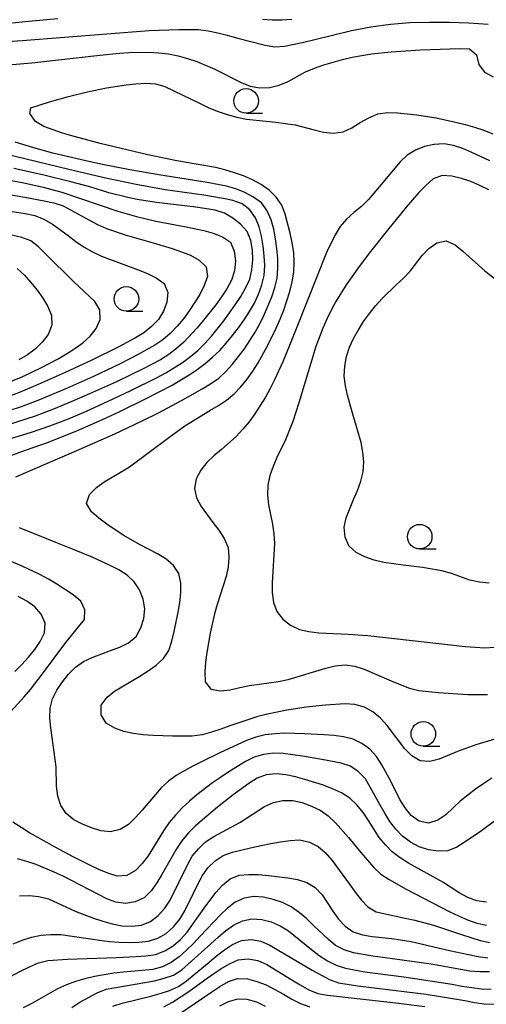
# Model space of a CAD drawing. Units: metres. Extents: x -44055 to -41747, y -144091 to -142373.
# Drawn here: x -43731 to -43684, y -143789 to -143689 of the extents above; entities that cross this region are included whole.
import ezdxf

# ---------------------------------------------------------------- set-up
doc = ezdxf.new("R2010")
doc.units = ezdxf.units.M
doc.header["$LTSCALE"] = 2.5
doc.layers.get('0').update_dxf_attribs({"linetype": 'CONTINUOUS'})
for name, color, linetype in [('6331000', 7, 'CONTINUOUS'), ('7101000', 7, 'CONTINUOUS'), ('7102000', 7, 'CONTINUOUS')]:
    doc.layers.add(name, color=color, linetype=linetype)

# ---------------------------------------------------------------- blocks, each defined once
blk = doc.blocks.new('633100')
at = {"color": 0, "linetype": 'ByBlock', "lineweight": -2}
blk.add_lwpolyline([(0, -0.5), (0.67, -0.5)], dxfattribs=at)
blk.add_circle((0, 0), 0.5, dxfattribs=at)

msp = doc.modelspace()

# ---------------------------------------------------------------- linework, layer by layer
at = {"layer": '7101000', "flags": 128}
for points, elevation in [([(-43735.38, -143689.56), (-43730.41, -143689.05), (-43727.42, -143688.77)], 120), ([(-43706.57, -143688.83), (-43705.57, -143688.9), (-43704.57, -143688.9), (-43703.57, -143688.83)], 120), ([(-43732.97, -143731.79), (-43730.1, -143730.91), (-43728.21, -143730.27), (-43726.34, -143729.55), (-43724.5, -143728.77), (-43721.77, -143727.53), (-43719.96, -143726.67), (-43717.28, -143725.33), (-43716.4, -143724.86), (-43714.7, -143723.81), (-43713.89, -143723.22), (-43713.13, -143722.58), (-43712.42, -143721.87), (-43711.74, -143721.13), (-43710.49, -143719.57), (-43709.33, -143717.95), (-43708.78, -143717.11), (-43708.28, -143716.25), (-43707.86, -143715.34), (-43707.63, -143714.37), (-43707.54, -143713.37), (-43707.58, -143712.37), (-43707.74, -143711.39), (-43708.13, -143710.48), (-43708.79, -143709.73), (-43709.57, -143709.1), (-43710.44, -143708.6), (-43711.39, -143708.3), (-43713.36, -143707.99), (-43717.34, -143707.53), (-43719.31, -143707.21), (-43720.29, -143707.02), (-43722.23, -143706.52), (-43724.14, -143705.93), (-43726.07, -143705.4), (-43728.98, -143704.69), (-43731.91, -143704.05)], 120), ([(-43683.51, -143706.22), (-43684.41, -143705.77), (-43685.33, -143705.39), (-43686.27, -143705.06), (-43687.25, -143704.83), (-43688.24, -143704.78), (-43689.17, -143705.12), (-43689.92, -143705.77), (-43690.62, -143706.49), (-43691.93, -143708), (-43693.83, -143710.32), (-43695.68, -143712.68), (-43696.88, -143714.28), (-43698.03, -143715.92), (-43699.08, -143717.62), (-43699.55, -143718.5), (-43700, -143719.4), (-43700.41, -143720.31), (-43701.11, -143722.18), (-43702.86, -143727.92), (-43703.48, -143729.82), (-43704.21, -143731.68), (-43705.08, -143733.48), (-43705.48, -143734.4), (-43705.81, -143735.34), (-43706, -143736.32), (-43706.04, -143737.32), (-43705.93, -143738.32), (-43705.55, -143740.28), (-43705.41, -143741.27), (-43705.35, -143742.27), (-43705.58, -143746.26), (-43705.57, -143747.26), (-43705.44, -143748.25), (-43705.08, -143749.18), (-43704.47, -143749.96), (-43703.7, -143750.59), (-43702.79, -143751.01), (-43701.82, -143751.23), (-43700.82, -143751.35), (-43697.83, -143751.48), (-43695.83, -143751.62), (-43688.88, -143752.41), (-43685.9, -143752.74), (-43684.9, -143752.83), (-43683.9, -143752.88), (-43682.91, -143752.82)], 110), ([(-43731.56, -143714.25), (-43730.82, -143714.92), (-43730.15, -143715.66), (-43729.52, -143716.44), (-43728.94, -143717.25), (-43728.43, -143718.11), (-43728.06, -143719.04), (-43728.03, -143720.03), (-43728.39, -143720.96), (-43728.99, -143721.76), (-43729.71, -143722.45), (-43730.51, -143723.05), (-43731.38, -143723.54)], 130), ([(-43731.79, -143755.28), (-43731.09, -143754.57), (-43730.41, -143753.83), (-43729.77, -143753.07), (-43729.2, -143752.25), (-43728.76, -143751.35), (-43728.71, -143750.37), (-43729.1, -143749.45), (-43729.75, -143748.7), (-43730.57, -143748.12), (-43731.44, -143747.64)], 120), ([(-43683.72, -143778.79), (-43684.71, -143778.67), (-43685.64, -143778.32), (-43686.52, -143777.84), (-43688.19, -143776.74), (-43691.69, -143774.81), (-43692.53, -143774.27), (-43693.33, -143773.66), (-43694.04, -143772.96), (-43694.67, -143772.19), (-43695.74, -143770.49), (-43696.31, -143769.67), (-43696.93, -143768.89), (-43697.65, -143768.2), (-43698.5, -143767.67), (-43699.41, -143767.25), (-43700.34, -143766.89), (-43702.25, -143766.29), (-43703.21, -143766.03), (-43704.19, -143765.81), (-43705.18, -143765.71), (-43706.17, -143765.82), (-43707.11, -143766.16), (-43707.95, -143766.69), (-43709.56, -143767.87), (-43711.13, -143769.11), (-43712.67, -143770.39), (-43713.42, -143771.06), (-43714.13, -143771.76), (-43714.76, -143772.54), (-43715.32, -143773.37), (-43716.81, -143775.97), (-43717.33, -143776.82), (-43717.91, -143777.63), (-43718.62, -143778.34), (-43719.52, -143778.76), (-43720.5, -143778.93), (-43721.49, -143778.8), (-43722.42, -143778.44), (-43726.87, -143776.16), (-43727.77, -143775.72), (-43729.61, -143774.95), (-43730.56, -143774.64), (-43731.52, -143774.37)], 120), ([(-43726, -143789.53), (-43725.17, -143788.98), (-43724.29, -143788.49), (-43723.4, -143788.03), (-43722.48, -143787.66), (-43717.56, -143786.79), (-43716.59, -143786.55), (-43715.64, -143786.22), (-43714.79, -143785.7), (-43711.81, -143783.04), (-43711.07, -143782.36), (-43710.31, -143781.72), (-43709.5, -143781.13), (-43708.6, -143780.69), (-43707.63, -143780.49), (-43706.63, -143780.55), (-43705.67, -143780.8), (-43704.75, -143781.2), (-43703.91, -143781.73), (-43701.57, -143783.61), (-43700.77, -143784.22), (-43699.94, -143784.77), (-43699.04, -143785.21), (-43698.09, -143785.5), (-43696.12, -143785.88), (-43692.16, -143786.39), (-43687.22, -143787.16), (-43686.23, -143787.34), (-43685.24, -143787.5), (-43684.25, -143787.61), (-43683.25, -143787.64)], 130)]:
    msp.add_lwpolyline(points, dxfattribs=dict(at, elevation=elevation))
at = {"layer": '7102000', "flags": 128}
for points, elevation in [([(-43735.04, -143691.29), (-43731.04, -143691.02), (-43718.09, -143690), (-43715.09, -143689.89), (-43713.09, -143689.91), (-43712.1, -143690.03), (-43711.12, -143690.24), (-43710.15, -143690.48), (-43709.19, -143690.75), (-43706.28, -143691.5), (-43705.29, -143691.65), (-43704.3, -143691.58), (-43703.32, -143691.39), (-43702.34, -143691.18), (-43701.37, -143690.95), (-43699.43, -143690.47), (-43697.48, -143690), (-43695.52, -143689.63), (-43693.53, -143689.36), (-43691.54, -143689.19), (-43689.54, -143689.14), (-43687.54, -143689.16), (-43685.54, -143689.22), (-43683.55, -143689.36)], 118), ([(-43732.07, -143693.46), (-43730.07, -143693.3), (-43723.12, -143692.5), (-43721.13, -143692.3), (-43720.13, -143692.23), (-43718.13, -143692.2), (-43717.13, -143692.26), (-43716.14, -143692.38), (-43715.16, -143692.58), (-43714.2, -143692.84), (-43713.25, -143693.16), (-43711.41, -143693.95), (-43708.73, -143695.3), (-43707.8, -143695.66), (-43706.82, -143695.84), (-43705.82, -143695.79), (-43704.85, -143695.56), (-43703.93, -143695.19), (-43702.18, -143694.22), (-43701.26, -143693.83), (-43700.31, -143693.5), (-43699.36, -143693.21), (-43698.39, -143692.95), (-43697.42, -143692.73), (-43696.43, -143692.54), (-43695.45, -143692.39), (-43693.46, -143692.18), (-43690.46, -143691.98), (-43687.47, -143691.85), (-43686.47, -143691.83), (-43685.47, -143691.87), (-43684.76, -143692.49), (-43684.52, -143693.46), (-43683.93, -143694.25), (-43683.04, -143694.7)], 116), ([(-43682.9, -143762.18), (-43684.81, -143762.78), (-43686.7, -143763.45), (-43688.54, -143764.22), (-43689.51, -143764.47), (-43690.5, -143764.41), (-43691.34, -143763.88), (-43692.05, -143763.18), (-43693.87, -143760.8), (-43694.54, -143760.05), (-43695.31, -143759.42), (-43696.18, -143758.94), (-43697.14, -143758.64), (-43698.13, -143758.58), (-43700.13, -143758.71), (-43702.12, -143758.93), (-43704.09, -143759.23), (-43706.05, -143759.64), (-43707.02, -143759.89), (-43709.87, -143760.83), (-43710.81, -143761.16), (-43711.76, -143761.47), (-43712.72, -143761.74), (-43713.71, -143761.87), (-43715.71, -143761.89), (-43717.71, -143761.81), (-43718.71, -143761.73), (-43719.7, -143761.61), (-43720.68, -143761.41), (-43721.61, -143761.06), (-43722.47, -143760.55), (-43722.98, -143759.71), (-43722.98, -143758.72), (-43722.4, -143757.92), (-43721.62, -143757.3), (-43719.04, -143755.76), (-43718.2, -143755.23), (-43717.38, -143754.65), (-43716.66, -143753.96), (-43716.1, -143753.14), (-43715.78, -143752.19), (-43715.55, -143751.22), (-43715.16, -143749.26), (-43714.99, -143748.27), (-43714.89, -143747.28), (-43714.89, -143746.28), (-43715.08, -143745.3), (-43715.64, -143744.48), (-43716.4, -143743.83), (-43717.24, -143743.3), (-43719.02, -143742.38), (-43720.76, -143741.39), (-43722.43, -143740.3), (-43723.22, -143739.69), (-43723.97, -143739.02), (-43724.48, -143738.18), (-43724.2, -143737.25), (-43723.48, -143736.56), (-43722.68, -143735.96), (-43720.95, -143734.96), (-43720.1, -143734.43), (-43716.09, -143731.45), (-43714.47, -143730.28), (-43711.91, -143728.72), (-43711.05, -143728.21), (-43710.22, -143727.65), (-43709.45, -143727.01), (-43708.76, -143726.29), (-43708.13, -143725.52), (-43707.54, -143724.71), (-43707, -143723.86), (-43706.04, -143722.11), (-43705.16, -143720.32), (-43704.76, -143719.4), (-43704.39, -143718.47), (-43704.07, -143717.52), (-43703.78, -143716.57), (-43703.54, -143715.6), (-43703.38, -143714.61), (-43703.32, -143713.61), (-43703.37, -143712.61), (-43703.52, -143711.63), (-43703.73, -143710.65), (-43704.24, -143708.71), (-43704.59, -143707.78), (-43705.15, -143706.96), (-43705.88, -143706.27), (-43706.68, -143705.67), (-43707.56, -143705.2), (-43708.48, -143704.81), (-43709.42, -143704.48), (-43710.38, -143704.19), (-43711.35, -143703.94), (-43715.29, -143703.26), (-43718.23, -143702.65), (-43723.09, -143701.5), (-43725.99, -143700.73), (-43726.95, -143700.45), (-43727.9, -143700.13), (-43728.83, -143699.76), (-43729.68, -143699.25), (-43730.26, -143698.44), (-43730.17, -143697.87), (-43728.27, -143697.25), (-43726.34, -143696.71), (-43724.4, -143696.23), (-43722.44, -143695.83), (-43720.46, -143695.53), (-43719.47, -143695.43), (-43718.47, -143695.37), (-43717.47, -143695.42), (-43716.52, -143695.71), (-43712.92, -143697.45), (-43712.01, -143697.88), (-43711.09, -143698.25), (-43710.14, -143698.57), (-43709.17, -143698.83), (-43708.19, -143699.02), (-43706.2, -143699.24), (-43705.21, -143699.33), (-43703.23, -143699.62), (-43701.3, -143700.13), (-43700.33, -143700.37), (-43699.34, -143700.47), (-43698.35, -143700.31), (-43697.44, -143699.91), (-43696.59, -143699.38), (-43695.72, -143698.89), (-43694.8, -143698.5), (-43693.81, -143698.36), (-43692.81, -143698.38), (-43690.82, -143698.59), (-43688.85, -143698.91), (-43686.89, -143699.32), (-43685.92, -143699.57), (-43684.96, -143699.84), (-43684.01, -143700.16), (-43683.08, -143700.52)], 114), ([(-43731.68, -143735.47), (-43725.25, -143732.69), (-43721.6, -143731.07), (-43718.88, -143729.79), (-43717.09, -143728.9), (-43714.45, -143727.49), (-43712.7, -143726.51), (-43711.85, -143725.99), (-43711.02, -143725.42), (-43710.29, -143724.75), (-43709.62, -143724), (-43709, -143723.22), (-43708.4, -143722.42), (-43707.84, -143721.59), (-43707.31, -143720.74), (-43706.83, -143719.87), (-43706.38, -143718.97), (-43705.6, -143717.13), (-43705.29, -143716.18), (-43705.07, -143715.21), (-43704.99, -143714.21), (-43705, -143713.21), (-43705.08, -143712.22), (-43705.22, -143711.22), (-43705.4, -143710.24), (-43705.68, -143709.28), (-43706.09, -143708.37), (-43706.65, -143707.55), (-43707.46, -143706.96), (-43708.34, -143706.5), (-43709.27, -143706.14), (-43710.24, -143705.87), (-43712.2, -143705.47), (-43717.13, -143704.69), (-43720.09, -143704.18), (-43723.03, -143703.6), (-43724.99, -143703.18), (-43727.91, -143702.49), (-43729.84, -143701.96), (-43731.75, -143701.38)], 116), ([(-43733.15, -143733.67), (-43731.28, -143732.96), (-43728.45, -143731.96), (-43725.66, -143730.86), (-43722.91, -143729.67), (-43721.1, -143728.82), (-43718.4, -143727.5), (-43715.75, -143726.11), (-43714.02, -143725.09), (-43713.2, -143724.53), (-43712.4, -143723.93), (-43711.64, -143723.28), (-43710.92, -143722.58), (-43710.25, -143721.84), (-43709.61, -143721.07), (-43709, -143720.28), (-43708.42, -143719.47), (-43707.87, -143718.63), (-43707.38, -143717.76), (-43706.97, -143716.85), (-43706.63, -143715.91), (-43706.4, -143714.94), (-43706.32, -143713.94), (-43706.37, -143712.94), (-43706.48, -143711.95), (-43706.65, -143710.96), (-43706.9, -143710), (-43707.28, -143709.07), (-43707.85, -143708.25), (-43708.64, -143707.65), (-43709.58, -143707.32), (-43710.56, -143707.11), (-43711.54, -143706.94), (-43712.53, -143706.78), (-43713.52, -143706.64), (-43716.49, -143706.22), (-43719.44, -143705.69), (-43722.38, -143705.08), (-43726.28, -143704.17), (-43735.02, -143702.04)], 118), ([(-43683.41, -143703.27), (-43685.22, -143702.43), (-43686.14, -143702.03), (-43687.08, -143701.7), (-43688.06, -143701.55), (-43689.06, -143701.6), (-43690.04, -143701.81), (-43690.96, -143702.19), (-43691.81, -143702.71), (-43692.54, -143703.39), (-43694.46, -143705.7), (-43695.76, -143707.22), (-43696.47, -143707.92), (-43697.26, -143708.54), (-43697.99, -143709.21), (-43698.66, -143709.96), (-43699.16, -143710.82), (-43700.03, -143712.62), (-43702.99, -143720.05), (-43703.73, -143721.91), (-43704.5, -143723.76), (-43705.32, -143725.58), (-43705.77, -143726.47), (-43706.26, -143727.35), (-43706.78, -143728.2), (-43707.33, -143729.04), (-43707.91, -143729.85), (-43708.55, -143730.62), (-43709.23, -143731.34), (-43710.73, -143732.67), (-43711.5, -143733.31), (-43712.22, -143734), (-43712.85, -143734.78), (-43713.3, -143735.67), (-43713.47, -143736.65), (-43713.29, -143737.62), (-43712.82, -143738.5), (-43711.63, -143740.11), (-43711.02, -143740.9), (-43710.47, -143741.74), (-43710.06, -143742.65), (-43709.98, -143743.64), (-43710.06, -143744.63), (-43710.26, -143745.61), (-43711.18, -143748.47), (-43711.45, -143749.43), (-43711.9, -143751.38), (-43712.22, -143753.35), (-43712.35, -143754.35), (-43712.43, -143755.34), (-43712.39, -143756.34), (-43711.81, -143757.1), (-43710.83, -143757.25), (-43709.84, -143757.16), (-43708.86, -143756.93), (-43707.89, -143756.72), (-43705.91, -143756.45), (-43704.92, -143756.31), (-43703.94, -143756.12), (-43700.11, -143754.95), (-43699.14, -143754.71), (-43698.14, -143754.63), (-43697.15, -143754.76), (-43696.2, -143755.05), (-43693.45, -143756.24), (-43692.53, -143756.63), (-43691.59, -143756.99), (-43690.62, -143757.23), (-43688.63, -143757.45), (-43686.64, -143757.58), (-43685.64, -143757.63), (-43683.64, -143757.63)], 112), ([(-43732.83, -143705.13), (-43730.87, -143705.51), (-43728.92, -143705.95), (-43726.99, -143706.47), (-43723.2, -143707.76), (-43721.31, -143708.41), (-43719.38, -143708.96), (-43717.44, -143709.41), (-43714.49, -143709.96), (-43713.51, -143710.16), (-43712.53, -143710.37), (-43711.57, -143710.63), (-43710.64, -143711.01), (-43709.82, -143711.57), (-43709.44, -143712.48), (-43709.32, -143713.47), (-43709.42, -143714.47), (-43709.71, -143715.42), (-43710.18, -143716.3), (-43710.73, -143717.13), (-43711.32, -143717.94), (-43712.56, -143719.51), (-43713.2, -143720.28), (-43714.57, -143721.73), (-43715.32, -143722.4), (-43716.11, -143723.01), (-43716.96, -143723.53), (-43718.73, -143724.47), (-43721.43, -143725.77), (-43724.17, -143727), (-43726, -143727.8), (-43727.85, -143728.57), (-43729.72, -143729.28), (-43732.57, -143730.19)], 122), ([(-43732.75, -143706.65), (-43730.78, -143706.98), (-43728.81, -143707.34), (-43727.83, -143707.55), (-43726.88, -143707.86), (-43724.25, -143709.3), (-43723.37, -143709.76), (-43722.45, -143710.15), (-43720.56, -143710.82), (-43717.68, -143711.64), (-43715.76, -143712.2), (-43714.81, -143712.53), (-43713.88, -143712.9), (-43713.01, -143713.38), (-43712.31, -143714.08), (-43712.16, -143715.05), (-43712.49, -143715.99), (-43712.95, -143716.88), (-43714.02, -143718.57), (-43714.61, -143719.37), (-43715.26, -143720.13), (-43715.96, -143720.85), (-43716.72, -143721.5), (-43717.54, -143722.06), (-43719.28, -143723.05), (-43721.07, -143723.95), (-43723.78, -143725.23), (-43726.52, -143726.45), (-43729.29, -143727.61), (-43731.16, -143728.32), (-43734.95, -143729.57)], 124), ([(-43732.72, -143708.35), (-43730.74, -143708.63), (-43729.76, -143708.85), (-43728.83, -143709.2), (-43727.97, -143709.72), (-43726.36, -143710.89), (-43725.57, -143711.5), (-43724.73, -143712.06), (-43723.87, -143712.55), (-43722.97, -143712.99), (-43719.22, -143714.39), (-43718.29, -143714.75), (-43717.39, -143715.18), (-43716.59, -143715.77), (-43716.19, -143716.67), (-43716.29, -143717.66), (-43716.64, -143718.59), (-43717.17, -143719.44), (-43717.86, -143720.16), (-43718.65, -143720.78), (-43719.49, -143721.32), (-43721.25, -143722.26), (-43723.95, -143723.57), (-43726.67, -143724.83), (-43729.41, -143726.05), (-43731.26, -143726.83), (-43733.12, -143727.55)], 126), ([(-43732.81, -143725.98), (-43730.96, -143725.23), (-43729.15, -143724.37), (-43727.38, -143723.44), (-43726.51, -143722.94), (-43725.67, -143722.4), (-43724.87, -143721.8), (-43724.13, -143721.13), (-43723.5, -143720.36), (-43723.1, -143719.45), (-43723.12, -143718.46), (-43723.63, -143717.61), (-43725.83, -143715.58), (-43728.66, -143712.75), (-43729.38, -143712.05), (-43730.15, -143711.42), (-43731.08, -143711.07), (-43734.01, -143710.41)], 128), ([(-43683.46, -143746.31), (-43684.45, -143746.19), (-43685.43, -143745.98), (-43687.31, -143745.3), (-43688.27, -143745.03), (-43690.24, -143744.69), (-43692.23, -143744.46), (-43694.21, -143744.18), (-43695.18, -143743.96), (-43696.13, -143743.63), (-43697.01, -143743.17), (-43697.76, -143742.51), (-43698.15, -143741.6), (-43698.23, -143740.6), (-43698.04, -143739.63), (-43697.29, -143737.77), (-43696.89, -143736.85), (-43696.54, -143735.92), (-43696.31, -143734.95), (-43696.24, -143733.95), (-43696.32, -143732.95), (-43696.52, -143731.98), (-43697.34, -143729.09), (-43697.62, -143728.13), (-43697.88, -143727.16), (-43698.1, -143726.19), (-43698.23, -143725.2), (-43698.17, -143724.2), (-43697.99, -143723.22), (-43697.69, -143722.27), (-43697.27, -143721.36), (-43696.79, -143720.48), (-43696.25, -143719.64), (-43695.67, -143718.82), (-43695.04, -143718.05), (-43694.37, -143717.31), (-43692.93, -143715.92), (-43692.2, -143715.24), (-43691.5, -143714.52), (-43690.29, -143712.93), (-43689.6, -143712.21), (-43688.79, -143711.63), (-43687.83, -143711.44), (-43686.92, -143711.84), (-43686.14, -143712.46), (-43683.9, -143714.47), (-43682.34, -143715.71)], 108), ([(-43683.19, -143766.16), (-43684.02, -143766.72), (-43684.84, -143767.29), (-43685.64, -143767.88), (-43686.42, -143768.51), (-43687.14, -143769.2), (-43687.87, -143769.89), (-43688.7, -143770.45), (-43689.64, -143770.75), (-43690.61, -143770.55), (-43691.41, -143769.96), (-43692.03, -143769.18), (-43692.56, -143768.33), (-43693.46, -143766.55), (-43694.4, -143764.79), (-43694.95, -143763.95), (-43695.63, -143763.22), (-43696.43, -143762.62), (-43697.32, -143762.18), (-43698.29, -143761.95), (-43699.28, -143761.81), (-43700.28, -143761.73), (-43702.28, -143761.63), (-43703.28, -143761.6), (-43704.28, -143761.59), (-43705.28, -143761.63), (-43706.27, -143761.75), (-43707.24, -143761.98), (-43708.17, -143762.34), (-43710.91, -143763.57), (-43712.71, -143764.45), (-43713.6, -143764.9), (-43714.48, -143765.38), (-43715.34, -143765.89), (-43716.15, -143766.46), (-43716.89, -143767.14), (-43718.83, -143769.43), (-43719.49, -143770.18), (-43720.21, -143770.87), (-43721.06, -143771.39), (-43722.03, -143771.62), (-43723.02, -143771.53), (-43723.97, -143771.23), (-43724.9, -143770.85), (-43725.78, -143770.39), (-43726.57, -143769.77), (-43727.12, -143768.94), (-43727.4, -143767.99), (-43727.53, -143766.99), (-43727.59, -143765), (-43727.98, -143762.02), (-43728.12, -143761.03), (-43728.21, -143760.04), (-43728.19, -143759.04), (-43727.94, -143758.07), (-43727.5, -143757.18), (-43726.95, -143756.35), (-43726.33, -143755.56), (-43725.62, -143754.86), (-43724.8, -143754.29), (-43723.9, -143753.86), (-43722.03, -143753.16), (-43721.09, -143752.81), (-43720.2, -143752.36), (-43719.43, -143751.72), (-43718.95, -143750.85), (-43718.65, -143749.9), (-43718.56, -143748.91), (-43718.72, -143747.92), (-43719.08, -143746.99), (-43719.62, -143746.15), (-43720.35, -143745.47), (-43721.19, -143744.93), (-43722.08, -143744.48), (-43723.9, -143743.66), (-43725.75, -143742.89), (-43727.61, -143742.14), (-43728.54, -143741.77), (-43729.46, -143741.4), (-43730.39, -143741.03), (-43731.32, -143740.66)], 116), ([(-43732.19, -143759.36), (-43730.84, -143757.89), (-43730.2, -143757.12), (-43728.98, -143755.53), (-43726.58, -143752.33), (-43724.7, -143750), (-43724.66, -143749.03), (-43725.05, -143748.13), (-43725.84, -143747.5), (-43727.5, -143746.4), (-43728.36, -143745.89), (-43729.25, -143745.43), (-43731.06, -143744.58), (-43735.67, -143742.64)], 118), ([(-43682.64, -143770.34), (-43684.25, -143771.53), (-43685.9, -143772.65), (-43686.75, -143773.18), (-43687.67, -143773.56), (-43688.67, -143773.61), (-43689.66, -143773.47), (-43690.6, -143773.15), (-43691.48, -143772.68), (-43692.28, -143772.08), (-43692.97, -143771.36), (-43693.57, -143770.56), (-43694.1, -143769.71), (-43694.6, -143768.84), (-43696.07, -143766.23), (-43696.76, -143765.52), (-43697.58, -143764.95), (-43698.53, -143764.65), (-43700.5, -143764.26), (-43702.47, -143763.93), (-43704.45, -143763.66), (-43705.45, -143763.63), (-43706.44, -143763.75), (-43707.4, -143764.03), (-43708.29, -143764.48), (-43710, -143765.53), (-43710.82, -143766.08), (-43711.65, -143766.65), (-43713.25, -143767.85), (-43714.01, -143768.5), (-43714.73, -143769.19), (-43715.41, -143769.92), (-43716.05, -143770.69), (-43716.63, -143771.51), (-43718.2, -143774.06), (-43718.82, -143774.85), (-43719.51, -143775.56), (-43720.37, -143776.06), (-43721.35, -143776.13), (-43722.31, -143775.83), (-43723.23, -143775.45), (-43724.14, -143775.03), (-43725.93, -143774.13), (-43727.69, -143773.2), (-43730.31, -143771.74), (-43732, -143770.66)], 118), ([(-43731.33, -143778.16), (-43730.33, -143778.1), (-43729.34, -143778.21), (-43728.37, -143778.46), (-43725.64, -143779.7), (-43723.77, -143780.41), (-43722.82, -143780.73), (-43721.86, -143781.01), (-43720.88, -143781.2), (-43719.88, -143781.25), (-43718.89, -143781.14), (-43717.97, -143780.76), (-43717.18, -143780.15), (-43716.51, -143779.41), (-43715.96, -143778.58), (-43714.2, -143774.99), (-43713.71, -143774.12), (-43713.07, -143773.35), (-43712.35, -143772.66), (-43711.51, -143772.12), (-43708.88, -143770.68), (-43706.36, -143769.05), (-43705.45, -143768.63), (-43704.48, -143768.42), (-43703.48, -143768.43), (-43702.51, -143768.65), (-43701.57, -143769), (-43700.67, -143769.43), (-43699.86, -143770.01), (-43699.13, -143770.7), (-43697.8, -143772.19), (-43696.53, -143773.74), (-43695.23, -143775.26), (-43694.5, -143775.94), (-43693.66, -143776.48), (-43691.92, -143777.46), (-43690.15, -143778.4), (-43687.48, -143779.77), (-43686.58, -143780.2), (-43685.67, -143780.6), (-43684.72, -143780.92), (-43683.74, -143781.14)], 122), ([(-43731.96, -143783.04), (-43731.03, -143782.67), (-43730.08, -143782.36), (-43729.11, -143782.14), (-43728.11, -143782.07), (-43727.11, -143782.1), (-43723.15, -143782.67), (-43722.16, -143782.79), (-43721.16, -143782.87), (-43720.17, -143782.9), (-43719.17, -143782.88), (-43718.17, -143782.75), (-43717.22, -143782.47), (-43716.36, -143781.97), (-43715.61, -143781.31), (-43714.98, -143780.53), (-43714.47, -143779.67), (-43713.59, -143777.88), (-43713.16, -143776.97), (-43712.68, -143776.09), (-43712.11, -143775.28), (-43711.39, -143774.58), (-43710.55, -143774.04), (-43709.61, -143773.71), (-43707.66, -143773.23), (-43706.69, -143773.02), (-43705.71, -143772.83), (-43704.72, -143772.65), (-43703.73, -143772.51), (-43702.74, -143772.46), (-43701.76, -143772.67), (-43700.87, -143773.12), (-43700.13, -143773.78), (-43699.47, -143774.54), (-43697.7, -143776.96), (-43697.11, -143777.77), (-43696.49, -143778.55), (-43695.81, -143779.28), (-43694.96, -143779.79), (-43692.03, -143780.41), (-43691.05, -143780.61), (-43689.12, -143781.12), (-43686.28, -143782.08), (-43684.37, -143782.69), (-43683.4, -143782.91)], 124), ([(-43733.86, -143787.21), (-43731.2, -143785.82), (-43730.31, -143785.37), (-43729.39, -143784.98), (-43728.42, -143784.75), (-43726.43, -143784.59), (-43721.43, -143784.44), (-43719.43, -143784.34), (-43718.44, -143784.26), (-43717.45, -143784.11), (-43716.51, -143783.76), (-43715.67, -143783.23), (-43714.9, -143782.59), (-43714.23, -143781.85), (-43712.5, -143779.4), (-43711.3, -143777.8), (-43710.64, -143777.06), (-43709.86, -143776.43), (-43708.94, -143776.05), (-43707.95, -143775.96), (-43706.95, -143775.99), (-43705.95, -143776.06), (-43703.96, -143776.3), (-43702.98, -143776.49), (-43702.03, -143776.8), (-43701.18, -143777.3), (-43700.49, -143778.03), (-43699.4, -143779.7), (-43698.82, -143780.52), (-43698.14, -143781.24), (-43697.31, -143781.8), (-43696.37, -143782.13), (-43695.38, -143782.3), (-43693.39, -143782.49), (-43691.42, -143782.8), (-43687.52, -143783.7), (-43685.57, -143784.14), (-43684.59, -143784.33), (-43683.6, -143784.47)], 126), ([(-43683.42, -143785.9), (-43684.42, -143785.9), (-43685.42, -143785.81), (-43689.36, -143785.11), (-43694.31, -143784.43), (-43695.3, -143784.3), (-43696.29, -143784.14), (-43697.27, -143783.94), (-43698.23, -143783.66), (-43699.11, -143783.2), (-43699.88, -143782.57), (-43701.34, -143781.2), (-43702.05, -143780.5), (-43702.81, -143779.85), (-43703.63, -143779.27), (-43704.52, -143778.82), (-43705.47, -143778.51), (-43706.44, -143778.28), (-43707.44, -143778.21), (-43708.42, -143778.38), (-43709.33, -143778.79), (-43710.12, -143779.4), (-43710.85, -143780.08), (-43712.9, -143782.26), (-43713.59, -143782.99), (-43714.3, -143783.69), (-43715.05, -143784.36), (-43715.86, -143784.94), (-43716.76, -143785.38), (-43717.72, -143785.64), (-43720.71, -143785.92), (-43721.7, -143786.03), (-43722.69, -143786.18), (-43723.67, -143786.37), (-43724.65, -143786.59), (-43725.61, -143786.87), (-43726.54, -143787.22), (-43727.46, -143787.63), (-43730.07, -143789.1), (-43730.95, -143789.57)], 128), ([(-43721.81, -143789.39), (-43720.87, -143789.07), (-43717.95, -143788.36), (-43716.99, -143788.11), (-43716.04, -143787.8), (-43715.13, -143787.37), (-43714.31, -143786.8), (-43712, -143784.89), (-43711.23, -143784.25), (-43710.44, -143783.64), (-43709.6, -143783.09), (-43708.68, -143782.71), (-43707.69, -143782.59), (-43706.71, -143782.76), (-43705.8, -143783.17), (-43701.5, -143785.71), (-43700.63, -143786.21), (-43699.74, -143786.66), (-43698.8, -143787), (-43696.83, -143787.31), (-43691.86, -143787.92), (-43689.88, -143788.17), (-43685.93, -143788.82), (-43684.95, -143789.01), (-43683.96, -143789.15), (-43682.96, -143789.18)], 132), ([(-43716.61, -143789.45), (-43715.73, -143788.98), (-43714.05, -143787.89), (-43712.43, -143786.72), (-43711.62, -143786.14), (-43710.79, -143785.59), (-43709.93, -143785.07), (-43709.02, -143784.68), (-43708.02, -143784.58), (-43707.04, -143784.74), (-43706.12, -143785.13), (-43703.56, -143786.69), (-43702.71, -143787.22), (-43701.84, -143787.71), (-43700.92, -143788.09), (-43699.94, -143788.28), (-43692.98, -143789.05), (-43690.01, -143789.43)], 134), ([(-43715.86, -143790.75), (-43712.56, -143788.49), (-43711.73, -143787.93), (-43710.89, -143787.39), (-43710.03, -143786.89), (-43709.09, -143786.56), (-43708.09, -143786.62), (-43707.12, -143786.86), (-43706.19, -143787.22), (-43704.43, -143788.16), (-43703.57, -143788.67), (-43702.67, -143789.11), (-43701.73, -143789.44)], 136), ([(-43706.24, -143789.41), (-43707.14, -143788.99), (-43708.11, -143788.72), (-43709.1, -143788.66), (-43710.06, -143788.94), (-43710.95, -143789.38)], 138)]:
    msp.add_lwpolyline(points, dxfattribs=dict(at, elevation=elevation))

# ---------------------------------------------------------------- block references
at = {"layer": '6331000', "xscale": 2.5, "yscale": 2.5, "zscale": 2.5}
for p in [(-43708.23, -143697.17), (-43720.42, -143717.34), (-43690.54, -143741.56), (-43690.17, -143761.65)]:
    msp.add_blockref('633100', p, dxfattribs=at)

doc.saveas('drawing.dxf')
